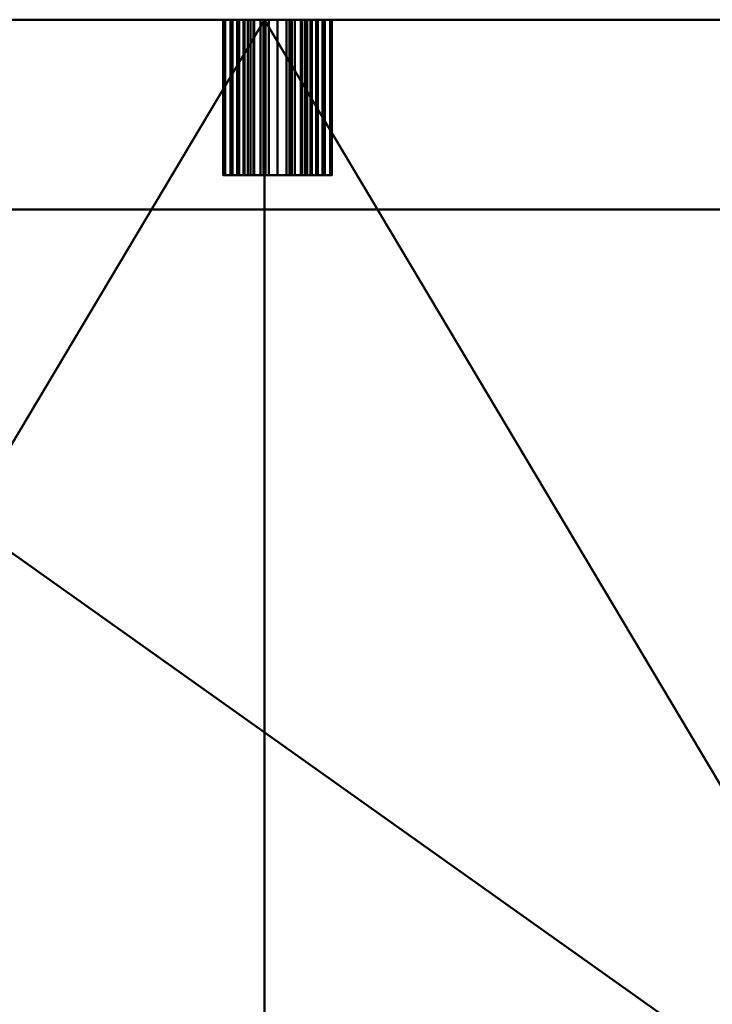
# Model space of a CAD drawing. Units: millimetres. Extents: x -890 to 1051, y -875 to 275.
# Drawn here: x -545 to -277, y -105 to 275 of the extents above; entities that cross this region are included whole.
import ezdxf

# ---------------------------------------------------------------- set-up
doc = ezdxf.new("R2010")
doc.units = ezdxf.units.MM
doc.layers.add('M-EQPT', color=2, linetype='Continuous', lineweight=30)

# ---------------------------------------------------------------- blocks, each defined once
blk = doc.blocks.new('PQRY-P300YLM-A _63336-_3D_0')
at = {"layer": 'M-EQPT', "lineweight": 40}
for p, q in [((-440, 275, 281.99), (440, 275, 281.99)), ((440, 275, 1087), (-440, 275, 1087)), ((-427, 275, 60), (440, 275, 60))]:
    blk.add_line(p, q, dxfattribs=at)
mesh = blk.add_polyface(dxfattribs=at)
corners = [(-440, -201.74, 60), (-284.13, -201.74, 60), (-284.13, -275, 60), (284.13, -275, 60), (284.13, -201.74, 60), (440, -201.74, 60), (440, 201.74, 60), (284.13, 201.74, 60), (284.13, 275, 60), (-284.13, 275, 60), (-284.13, 201.74, 60), (-440, 201.74, 60)]
mesh.append_faces([[corners[k] for k in face] for face in [(7, 4, 5, 6), (10, 7, 8, 9)]], dxfattribs={"vtx0": -1})
mesh.append_faces([[corners[k] for k in face] for face in [(7, 10, 4)]], dxfattribs={"vtx0": -1, "vtx1": -1, "vtx2": -1})
mesh.append_faces([[corners[k] for k in face] for face in [(10, 0, 1, 4)]], dxfattribs={"vtx0": -1, "vtx2": -1, "vtx3": -1})
mesh.append_faces([[corners[k] for k in face] for face in [(3, 4, 1, 2)]], dxfattribs={"vtx1": -1})
mesh.append_faces([[corners[k] for k in face] for face in [(10, 11, 0)]], dxfattribs={"vtx2": -1})
mesh = blk.add_polyface(dxfattribs=at)
corners = [(0, 275), (0, -275), (-284.13, -275, 16.14), (-284.13, -201.74, 16.14), (-440, -201.74, 25), (-440, 201.74, 25), (-284.13, 201.74, 16.14), (-284.13, 275, 16.14)]
mesh.append_faces([[corners[k] for k in face] for face in [(3, 0, 1, 2)]], dxfattribs={"vtx0": -1})
mesh.append_faces([[corners[k] for k in face] for face in [(0, 3, 6, 7)]], dxfattribs={"vtx0": -1, "vtx1": -1})
mesh.append_faces([[corners[k] for k in face] for face in [(3, 4, 5, 6)]], dxfattribs={"vtx3": -1})
mesh = blk.add_polyface(dxfattribs=at)
corners = [(440, 275, 1100), (440, 275, 60), (-440, 275, 60), (-440, 275, 1100)]
mesh.append_faces([[corners[k] for k in face] for face in [(2, 3, 0, 1)]])
mesh = blk.add_polyface(dxfattribs=at)
corners = [(-440, -275, 1100), (440, -275, 1100), (440, 275, 1100), (-440, 275, 1100)]
mesh.append_faces([[corners[k] for k in face] for face in [(0, 1, 2, 3)]])
mesh = blk.add_polyface(dxfattribs=at)
corners = [(440, -275, 60), (-440, -275, 60), (-440, 275, 60), (440, 275, 60)]
mesh.append_faces([[corners[k] for k in face] for face in [(0, 1, 2, 3)]])
mesh = blk.add_polyface(dxfattribs=at)
corners = [(0, 275), (-284.13, 275, 16.14), (-284.13, 275, 60), (284.13, 275, 60), (284.13, 275, 14.85), (26, 275, 23), (25.28, 275, 28.44), (23.19, 275, 33.5), (19.85, 275, 37.85), (15.5, 275, 41.19), (10.44, 275, 43.28), (5, 275, 44), (-0.44, 275, 43.28), (-5.5, 275, 41.19), (-9.85, 275, 37.85), (-13.19, 275, 33.5), (-15.28, 275, 28.44), (-16, 275, 23), (-15.28, 275, 17.56), (-13.19, 275, 12.5), (-9.85, 275, 8.15), (-5.5, 275, 4.81), (-0.44, 275, 2.72), (5, 275, 2), (10.44, 275, 2.72), (15.5, 275, 4.81), (19.85, 275, 8.15), (23.19, 275, 12.5), (25.28, 275, 17.56)]
mesh.append_faces([[corners[k] for k in face] for face in [(10, 3, 9), (12, 2, 11), (6, 3, 5), (28, 4, 27), (26, 4, 25), (23, 0, 22)]], dxfattribs={"vtx0": -1, "vtx1": -1})
mesh.append_faces([[corners[k] for k in face] for face in [(3, 10, 11, 2), (2, 12, 13), (2, 13, 14), (2, 16, 17, 1), (4, 28, 5, 3), (24, 4, 0, 23), (1, 17, 18), (1, 18, 19)]], dxfattribs={"vtx0": -1, "vtx2": -1})
mesh.append_faces([[corners[k] for k in face] for face in [(6, 7, 3), (8, 9, 3), (7, 8, 3), (14, 15, 2), (15, 16, 2), (26, 27, 4), (24, 25, 4), (19, 20, 1), (21, 22, 0)]], dxfattribs={"vtx1": -1, "vtx2": -1})
mesh.append_faces([[corners[k] for k in face] for face in [(0, 1, 20, 21)]], dxfattribs={"vtx1": -1, "vtx3": -1})
mesh = blk.add_polyface(dxfattribs=at)
corners = [(26, 275, 23), (25.28, 275, 28.44), (23.19, 275, 33.5), (19.85, 275, 37.85), (15.5, 275, 41.19), (10.44, 275, 43.28), (5, 275, 44), (-0.44, 275, 43.28), (-5.5, 275, 41.19), (-9.85, 275, 37.85), (-13.19, 275, 33.5), (-15.28, 275, 28.44), (-16, 275, 23), (-16, 215, 23), (-15.28, 215, 28.44), (-13.19, 215, 33.5), (-9.85, 215, 37.85), (-5.5, 215, 41.19), (-0.44, 215, 43.28), (5, 215, 44), (10.44, 215, 43.28), (15.5, 215, 41.19), (19.85, 215, 37.85), (23.19, 215, 33.5), (25.28, 215, 28.44), (26, 215, 23)]
mesh.append_faces([[corners[k] for k in face] for face in [(24, 1, 0, 25)]], dxfattribs={"vtx0": -1})
mesh.append_faces([[corners[k] for k in face] for face in [(23, 2, 1, 24)]], dxfattribs={"vtx0": -1, "vtx2": -1})
mesh.append_faces([[corners[k] for k in face] for face in [(12, 11, 14, 13)]], dxfattribs={"vtx1": -1})
mesh.append_faces([[corners[k] for k in face] for face in [(5, 4, 21, 20), (6, 5, 20, 19), (23, 22, 3, 2), (4, 3, 22, 21), (8, 7, 18, 17), (9, 8, 17, 16), (11, 10, 15, 14), (10, 9, 16, 15), (19, 18, 7, 6)]], dxfattribs={"vtx1": -1, "vtx3": -1})
mesh = blk.add_polyface(dxfattribs=at)
corners = [(-16, 275, 23), (-15.28, 275, 17.56), (-13.19, 275, 12.5), (-9.85, 275, 8.15), (-5.5, 275, 4.81), (-0.44, 275, 2.72), (5, 275, 2), (10.44, 275, 2.72), (15.5, 275, 4.81), (19.85, 275, 8.15), (23.19, 275, 12.5), (25.28, 275, 17.56), (26, 275, 23), (26, 215, 23), (25.28, 215, 17.56), (23.19, 215, 12.5), (19.85, 215, 8.15), (15.5, 215, 4.81), (10.44, 215, 2.72), (5, 215, 2), (-0.44, 215, 2.72), (-5.5, 215, 4.81), (-9.85, 215, 8.15), (-13.19, 215, 12.5), (-15.28, 215, 17.56), (-16, 215, 23)]
mesh.append_faces([[corners[k] for k in face] for face in [(12, 11, 14, 13)]], dxfattribs={"vtx1": -1})
mesh.append_faces([[corners[k] for k in face] for face in [(2, 1, 24, 23), (3, 2, 23, 22), (5, 4, 21, 20), (4, 3, 22, 21), (6, 5, 20, 19), (8, 7, 18, 17), (9, 8, 17, 16), (11, 10, 15, 14), (10, 9, 16, 15), (19, 18, 7, 6)]], dxfattribs={"vtx1": -1, "vtx3": -1})
mesh.append_faces([[corners[k] for k in face] for face in [(1, 0, 25, 24)]], dxfattribs={"vtx3": -1})
mesh = blk.add_polyface(dxfattribs=at)
corners = [(-13, 275, 23), (-12.39, 275, 27.66), (-10.59, 275, 32), (-7.73, 275, 35.73), (-4, 275, 38.59), (0.34, 275, 40.39), (5, 275, 41), (9.66, 275, 40.39), (14, 275, 38.59), (17.73, 275, 35.73), (20.59, 275, 32), (22.39, 275, 27.66), (23, 275, 23), (22.39, 275, 18.34), (20.59, 275, 14), (17.73, 275, 10.27), (14, 275, 7.41), (9.66, 275, 5.61), (5, 275, 5), (0.34, 275, 5.61), (-4, 275, 7.41), (-7.73, 275, 10.27), (-10.59, 275, 14), (-12.39, 275, 18.34), (18.2, 275, 23), (17.75, 275, 26.42), (16.43, 275, 29.6), (14.33, 275, 32.33), (11.6, 275, 34.43), (8.42, 275, 35.75), (5, 275, 36.2), (1.58, 275, 35.75), (-1.6, 275, 34.43), (-4.33, 275, 32.33), (-6.43, 275, 29.6), (-7.75, 275, 26.42), (-8.2, 275, 23), (-7.75, 275, 19.58), (-6.43, 275, 16.4), (-4.33, 275, 13.67), (-1.6, 275, 11.57), (1.58, 275, 10.25), (5, 275, 9.8), (8.42, 275, 10.25), (11.6, 275, 11.57), (14.33, 275, 13.67), (16.43, 275, 16.4), (17.75, 275, 19.58)]
mesh.append_faces([[corners[k] for k in face] for face in [(7, 30, 6), (34, 3, 33), (44, 16, 43)]], dxfattribs={"vtx0": -1, "vtx1": -1})
mesh.append_faces([[corners[k] for k in face] for face in [(28, 8, 9, 27), (8, 28, 29), (25, 10, 11, 24), (24, 11, 12), (10, 26, 27, 9), (31, 5, 6, 30), (5, 31, 32, 4), (33, 3, 4, 32), (17, 42, 43, 16), (42, 17, 18), (21, 38, 39, 20), (20, 39, 40)]], dxfattribs={"vtx0": -1, "vtx2": -1})
mesh.append_faces([[corners[k] for k in face] for face in [(38, 21, 22, 23)]], dxfattribs={"vtx0": -1, "vtx3": -1})
mesh.append_faces([[corners[k] for k in face] for face in [(25, 26, 10)]], dxfattribs={"vtx1": -1, "vtx2": -1})
mesh.append_faces([[corners[k] for k in face] for face in [(29, 30, 7, 8), (34, 35, 2, 3), (1, 2, 35, 36), (0, 1, 36, 37), (12, 13, 47, 24), (13, 14, 46, 47), (45, 46, 14, 15), (15, 16, 44, 45), (37, 38, 23, 0), (18, 19, 41, 42), (40, 41, 19, 20)]], dxfattribs={"vtx1": -1, "vtx3": -1})
mesh = blk.add_polyface(dxfattribs=at)
corners = [(23, 215, 23), (22.39, 215, 18.34), (20.59, 215, 14), (17.73, 215, 10.27), (14, 215, 7.41), (9.66, 215, 5.61), (5, 215, 5), (0.34, 215, 5.61), (-4, 215, 7.41), (-7.73, 215, 10.27), (-10.59, 215, 14), (-12.39, 215, 18.34), (-13, 215, 23), (-13, 275, 23), (-12.39, 275, 18.34), (-10.59, 275, 14), (-7.73, 275, 10.27), (-4, 275, 7.41), (0.34, 275, 5.61), (5, 275, 5), (9.66, 275, 5.61), (14, 275, 7.41), (17.73, 275, 10.27), (20.59, 275, 14), (22.39, 275, 18.34), (23, 275, 23)]
mesh.append_faces([[corners[k] for k in face] for face in [(14, 11, 12, 13)]], dxfattribs={"vtx0": -1})
mesh.append_faces([[corners[k] for k in face] for face in [(21, 4, 5, 20), (20, 5, 6, 19), (3, 22, 23, 2), (22, 3, 4, 21), (18, 7, 8, 17), (17, 8, 9, 16), (15, 10, 11, 14), (16, 9, 10, 15), (7, 18, 19, 6)]], dxfattribs={"vtx0": -1, "vtx2": -1})
mesh.append_faces([[corners[k] for k in face] for face in [(0, 1, 24, 25)]], dxfattribs={"vtx1": -1})
mesh.append_faces([[corners[k] for k in face] for face in [(1, 2, 23, 24)]], dxfattribs={"vtx1": -1, "vtx3": -1})
mesh = blk.add_polyface(dxfattribs=at)
corners = [(-13, 215, 23), (-12.39, 215, 27.66), (-10.59, 215, 32), (-7.73, 215, 35.73), (-4, 215, 38.59), (0.34, 215, 40.39), (5, 215, 41), (9.66, 215, 40.39), (14, 215, 38.59), (17.73, 215, 35.73), (20.59, 215, 32), (22.39, 215, 27.66), (23, 215, 23), (23, 275, 23), (22.39, 275, 27.66), (20.59, 275, 32), (17.73, 275, 35.73), (14, 275, 38.59), (9.66, 275, 40.39), (5, 275, 41), (0.34, 275, 40.39), (-4, 275, 38.59), (-7.73, 275, 35.73), (-10.59, 275, 32), (-12.39, 275, 27.66), (-13, 275, 23)]
mesh.append_faces([[corners[k] for k in face] for face in [(14, 11, 12, 13)]], dxfattribs={"vtx0": -1})
mesh.append_faces([[corners[k] for k in face] for face in [(24, 1, 2, 23), (23, 2, 3, 22), (21, 4, 5, 20), (22, 3, 4, 21), (20, 5, 6, 19), (18, 7, 8, 17), (17, 8, 9, 16), (15, 10, 11, 14), (16, 9, 10, 15), (7, 18, 19, 6)]], dxfattribs={"vtx0": -1, "vtx2": -1})
mesh.append_faces([[corners[k] for k in face] for face in [(25, 0, 1, 24)]], dxfattribs={"vtx2": -1})
mesh = blk.add_polyface(dxfattribs=at)
corners = [(-7.75, 215, 26.42), (-6.43, 215, 29.6), (-4.33, 215, 32.33), (-1.6, 215, 34.43), (1.58, 215, 35.75), (5, 215, 36.2), (8.42, 215, 35.75), (11.6, 215, 34.43), (14.33, 215, 32.33), (16.43, 215, 29.6), (17.75, 215, 26.42), (18.2, 215, 23), (18.2, 275, 23), (17.75, 275, 26.42), (16.43, 275, 29.6), (14.33, 275, 32.33), (11.6, 275, 34.43), (8.42, 275, 35.75), (5, 275, 36.2), (1.58, 275, 35.75), (-1.6, 275, 34.43), (-4.33, 275, 32.33), (-6.43, 275, 29.6), (-7.75, 275, 26.42), (-8.2, 275, 23), (-8.2, 215, 23)]
mesh.append_faces([[corners[k] for k in face] for face in [(24, 23, 0, 25)]], dxfattribs={"vtx1": -1})
mesh.append_faces([[corners[k] for k in face] for face in [(14, 13, 10, 9), (15, 14, 9, 8), (17, 16, 7, 6), (16, 15, 8, 7), (18, 17, 6, 5), (20, 19, 4, 3), (21, 20, 3, 2), (23, 22, 1, 0), (22, 21, 2, 1), (5, 4, 19, 18)]], dxfattribs={"vtx1": -1, "vtx3": -1})
mesh.append_faces([[corners[k] for k in face] for face in [(13, 12, 11, 10)]], dxfattribs={"vtx3": -1})
mesh = blk.add_polyface(dxfattribs=at)
corners = [(-7.75, 275, 19.58), (-6.43, 275, 16.4), (-4.33, 275, 13.67), (-1.6, 275, 11.57), (1.58, 275, 10.25), (5, 275, 9.8), (8.42, 275, 10.25), (11.6, 275, 11.57), (14.33, 275, 13.67), (16.43, 275, 16.4), (17.75, 275, 19.58), (18.2, 275, 23), (18.2, 215, 23), (17.75, 215, 19.58), (16.43, 215, 16.4), (14.33, 215, 13.67), (11.6, 215, 11.57), (8.42, 215, 10.25), (5, 215, 9.8), (1.58, 215, 10.25), (-1.6, 215, 11.57), (-4.33, 215, 13.67), (-6.43, 215, 16.4), (-7.75, 215, 19.58), (-8.2, 215, 23), (-8.2, 275, 23)]
mesh.append_faces([[corners[k] for k in face] for face in [(23, 0, 25, 24)]], dxfattribs={"vtx0": -1})
mesh.append_faces([[corners[k] for k in face] for face in [(0, 23, 22, 1), (1, 22, 21, 2)]], dxfattribs={"vtx0": -1, "vtx2": -1})
mesh.append_faces([[corners[k] for k in face] for face in [(11, 10, 13, 12)]], dxfattribs={"vtx1": -1})
mesh.append_faces([[corners[k] for k in face] for face in [(4, 3, 20, 19), (3, 2, 21, 20), (5, 4, 19, 18), (7, 6, 17, 16), (8, 7, 16, 15), (10, 9, 14, 13), (9, 8, 15, 14), (18, 17, 6, 5)]], dxfattribs={"vtx1": -1, "vtx3": -1})
mesh = blk.add_polyface(dxfattribs=at)
corners = [(0, -275), (0, 275), (284.13, 275, 14.85), (284.13, 201.74, 14.85), (440, 201.74, 23), (440, -201.74, 23), (284.13, -201.74, 14.85), (284.13, -275, 14.85)]
mesh.append_faces([[corners[k] for k in face] for face in [(4, 5, 6, 3)]], dxfattribs={"vtx2": -1})
mesh.append_faces([[corners[k] for k in face] for face in [(1, 2, 3, 6)]], dxfattribs={"vtx2": -1, "vtx3": -1})
mesh.append_faces([[corners[k] for k in face] for face in [(6, 7, 0, 1)]], dxfattribs={"vtx3": -1})
mesh = blk.add_polyface(dxfattribs=at)
corners = [(-15.28, 215, 17.56), (-13.19, 215, 12.5), (-9.85, 215, 8.15), (-5.5, 215, 4.81), (-0.44, 215, 2.72), (5, 215, 2), (10.44, 215, 2.72), (15.5, 215, 4.81), (19.85, 215, 8.15), (23.19, 215, 12.5), (25.28, 215, 17.56), (26, 215, 23), (25.28, 215, 28.44), (23.19, 215, 33.5), (19.85, 215, 37.85), (15.5, 215, 41.19), (10.44, 215, 43.28), (5, 215, 44), (-0.44, 215, 43.28), (-5.5, 215, 41.19), (-9.85, 215, 37.85), (-13.19, 215, 33.5), (-15.28, 215, 28.44), (-16, 215, 23)]
mesh.append_faces([[corners[k] for k in face] for face in [(23, 2, 1, 0), (14, 17, 16, 15), (17, 20, 19, 18)]], dxfattribs={"vtx0": -1})
mesh.append_faces([[corners[k] for k in face] for face in [(11, 22, 17, 12)]], dxfattribs={"vtx0": -1, "vtx1": -1, "vtx2": -1})
mesh.append_faces([[corners[k] for k in face] for face in [(9, 6, 3, 22)]], dxfattribs={"vtx0": -1, "vtx1": -1, "vtx2": -1, "vtx3": -1})
mesh.append_faces([[corners[k] for k in face] for face in [(22, 3, 2, 23)]], dxfattribs={"vtx0": -1, "vtx2": -1})
mesh.append_faces([[corners[k] for k in face] for face in [(10, 9, 22, 11), (13, 12, 17, 14)]], dxfattribs={"vtx1": -1, "vtx2": -1})
mesh.append_faces([[corners[k] for k in face] for face in [(8, 7, 6, 9), (5, 4, 3, 6)]], dxfattribs={"vtx2": -1})
mesh.append_faces([[corners[k] for k in face] for face in [(22, 21, 20, 17)]], dxfattribs={"vtx2": -1, "vtx3": -1})
mesh = blk.add_polyface(dxfattribs=at)
corners = [(-13, 215, 23), (-12.39, 215, 18.34), (-10.59, 215, 14), (-7.73, 215, 10.27), (-4, 215, 7.41), (0.34, 215, 5.61), (5, 215, 5), (9.66, 215, 5.61), (14, 215, 7.41), (17.73, 215, 10.27), (20.59, 215, 14), (22.39, 215, 18.34), (23, 215, 23), (22.39, 215, 27.66), (20.59, 215, 32), (17.73, 215, 35.73), (14, 215, 38.59), (9.66, 215, 40.39), (5, 215, 41), (0.34, 215, 40.39), (-4, 215, 38.59), (-7.73, 215, 35.73), (-10.59, 215, 32), (-12.39, 215, 27.66), (-8.2, 215, 23), (-7.75, 215, 26.42), (-6.43, 215, 29.6), (-4.33, 215, 32.33), (-1.6, 215, 34.43), (1.58, 215, 35.75), (5, 215, 36.2), (8.42, 215, 35.75), (11.6, 215, 34.43), (14.33, 215, 32.33), (16.43, 215, 29.6), (17.75, 215, 26.42), (18.2, 215, 23), (17.75, 215, 19.58), (16.43, 215, 16.4), (14.33, 215, 13.67), (11.6, 215, 11.57), (8.42, 215, 10.25), (5, 215, 9.8), (1.58, 215, 10.25), (-1.6, 215, 11.57), (-4.33, 215, 13.67), (-6.43, 215, 16.4), (-7.75, 215, 19.58)]
mesh.append_faces([[corners[k] for k in face] for face in [(7, 42, 6), (46, 3, 45), (32, 16, 31)]], dxfattribs={"vtx0": -1, "vtx1": -1})
mesh.append_faces([[corners[k] for k in face] for face in [(40, 8, 9, 39), (8, 40, 41), (37, 10, 11, 36), (36, 11, 12), (10, 38, 39, 9), (43, 5, 6, 42), (5, 43, 44, 4), (45, 3, 4, 44), (17, 30, 31, 16), (30, 17, 18), (21, 26, 27, 20), (20, 27, 28)]], dxfattribs={"vtx0": -1, "vtx2": -1})
mesh.append_faces([[corners[k] for k in face] for face in [(26, 21, 22, 23)]], dxfattribs={"vtx0": -1, "vtx3": -1})
mesh.append_faces([[corners[k] for k in face] for face in [(37, 38, 10)]], dxfattribs={"vtx1": -1, "vtx2": -1})
mesh.append_faces([[corners[k] for k in face] for face in [(41, 42, 7, 8), (46, 47, 2, 3), (1, 2, 47, 24), (0, 1, 24, 25), (12, 13, 35, 36), (13, 14, 34, 35), (33, 34, 14, 15), (15, 16, 32, 33), (25, 26, 23, 0), (18, 19, 29, 30), (28, 29, 19, 20)]], dxfattribs={"vtx1": -1, "vtx3": -1})

msp = doc.modelspace()

# ---------------------------------------------------------------- block references
at = {"layer": 'M-EQPT', "lineweight": 40}
msp.add_blockref('PQRY-P300YLM-A _63336-_3D_0', (-450, 0), dxfattribs=at)

doc.saveas('drawing.dxf')
